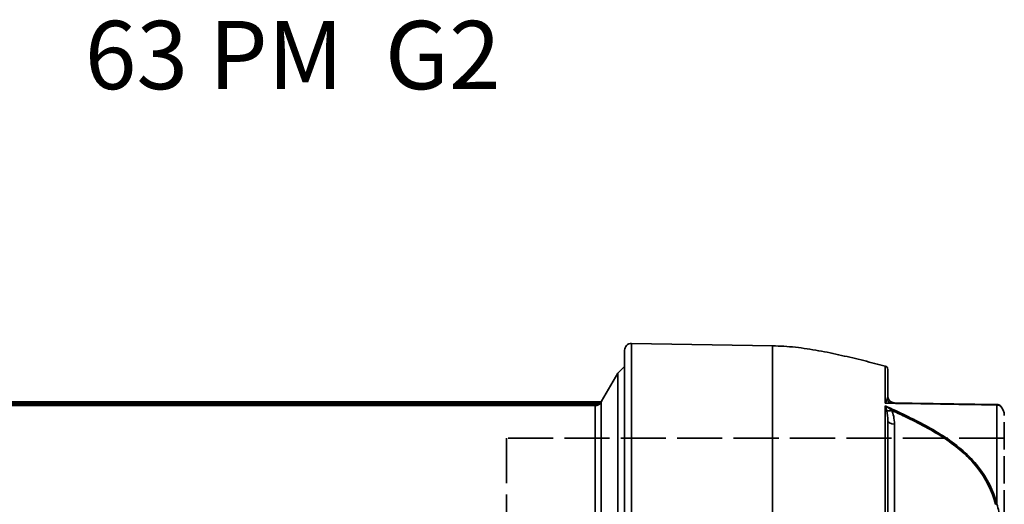
# Model space of a CAD drawing. Units: inches. Extents: x -714 to 3985, y -109 to 159.
# Drawn here: x 1130 to 1274, y 64 to 135 of the extents above; entities that cross this region are included whole.
import ezdxf

# ---------------------------------------------------------------- set-up
doc = ezdxf.new("R2010")
doc.units = ezdxf.units.IN
doc.header["$MEASUREMENT"] = 0
doc.linetypes.add('DASHED', pattern=[0.2068, 0.1655, -0.0413])
for name, color, linetype, lineweight in [('Sketch Geometry(Atlas Copco)', 7, 'Continuous', 35), ('Visible Edges(Atlas Copco)', 7, 'Continuous', 35), ('Visible Tangent Edges(Atlas Copco)', 7, 'Continuous', 35)]:
    doc.layers.add(name, color=color, linetype=linetype, lineweight=lineweight)
doc.styles.add('Atlas Copco 7mm', font='arial.ttf', dxfattribs={"height": 7})

# ---------------------------------------------------------------- blocks, each defined once
blk = doc.blocks.new('QW')
at = {"layer": 'Sketch Geometry(Atlas Copco)', "linetype": 'DASHED', "ltscale": 24.050186}
blk.add_line((218.95, -35.72), (218.95, 33.91), dxfattribs=at)
at = {"layer": 'Sketch Geometry(Atlas Copco)', "linetype": 'DASHED', "ltscale": 40}
for p, q in [((218.95, 30.6), (145.95, 30.6)), ((145.95, 30.6), (145.95, -32.4))]:
    blk.add_line(p, q, dxfattribs=at)
at = {"layer": 'Visible Edges(Atlas Copco)'}
for p, q in [((163.25, -45.26), (163.25, 43.46)), ((184.95, 44.1), (164.27, 44.46)), ((162.24, 40.1), (163.25, 41.11)), ((201.85, 40.66), (201.85, 36.76)), ((159.87, 36), (162.24, 40.1)), ((162.24, 40.1), (162.24, -41.9)), ((159.4, 35.9), (59.65, 35.9)), ((159.71, 35.9), (159.4, 35.9)), ((202.41, 35.77), (202.41, 35.77)), ((217.65, 35.5), (202.41, 35.77)), ((201.85, 33.16), (201.85, 2.71))]:
    blk.add_line(p, q, dxfattribs=at)
for centre, radius, start, end in [((164.25, 43.46), 1, 89, 180), ((201.35, 40.66), 0.5, 0, 75.3848), ((202.85, 36.76), 1, 180, 269), ((216.95, 33.91), 2, 0, 46.1688)]:
    blk.add_arc(centre, radius, start, end, dxfattribs=at)
for points, knots in [([(201.47, 41.15), (200.45, 41.41), (199.4, 41.68), (197.27, 42.21), (196.17, 42.47), (193.96, 42.97), (192.84, 43.2), (190.58, 43.61), (189.45, 43.78), (187.18, 44.03), (186.06, 44.1), (184.95, 44.1)], [0.6950873, 0.6950873, 0.6950873, 0.6950873, 0.7560699, 0.7560699, 0.8170524, 0.8170524, 0.8780349, 0.8780349, 0.9390175, 0.9390175, 1, 1, 1, 1]), ([(159.7, 35.9), (159.71, 35.9), (159.72, 35.9), (159.75, 35.91), (159.77, 35.91), (159.81, 35.93), (159.83, 35.95), (159.85, 35.98), (159.86, 35.99), (159.87, 36)], [0, 0, 0, 0, 0.00298511, 0.00298511, 0.00981312, 0.00981312, 0.01663643, 0.01663643, 0.02086447, 0.02086447, 0.02086447, 0.02086447]), ([(217.65, 35.5), (217.87, 35.5), (217.94, 35.5), (217.98, 35.5), (217.99, 35.5), (217.99, 35.5), (218, 35.5), (218, 35.5), (218, 35.5), (218, 35.5), (218, 35.5), (218, 35.5), (218, 35.5), (218, 35.5), (218, 35.5), (218, 35.5)], [0, 0, 0, 0, 0.2978818, 0.2978818, 0.3566835, 0.3566835, 0.3860945, 0.3860945, 0.4008016, 0.4008016, 0.4081555, 0.4081555, 0.4118327, 0.4118327, 0.4128185, 0.4128185, 0.4128185, 0.4128185]), ([(218, 35.5), (218, 35.5), (218, 35.5), (218, 35.5), (218, 35.5), (218, 35.5), (218, 35.5), (218, 35.5), (218, 35.5), (218, 35.5), (218, 35.5), (218, 35.5), (218, 35.5), (218, 35.5), (218, 35.5), (218, 35.5), (218, 35.5), (218.02, 35.5), (218.04, 35.5), (218.1, 35.49), (218.15, 35.47), (218.23, 35.44), (218.28, 35.41), (218.33, 35.37), (218.33, 35.36), (218.33, 35.36)], [0.4133255, 0.4133255, 0.4133255, 0.4133255, 0.41649702, 0.41649702, 0.4179311, 0.4179311, 0.41812723, 0.41812723, 0.41822551, 0.41822551, 0.41827489, 0.41827489, 0.41829952, 0.41829952, 0.41834958, 0.41834958, 0.41844903, 0.41844903, 0.42478643, 0.42478643, 0.43743464, 0.43743464, 0.45363943, 0.45363943, 0.4553836, 0.4553836, 0.4553836, 0.4553836])]:
    blk.add_open_spline(points, degree=3, knots=knots, dxfattribs=at)
blk.add_open_spline([(218.33, 35.36), (218.33, 35.36), (218.33, 35.36), (218.33, 35.36)], degree=3, dxfattribs=at)
at = {"layer": 'Visible Tangent Edges(Atlas Copco)'}
for p, q in [((164.27, 44.46), (164.27, -46.26)), ((184.95, -45.9), (184.95, 44.1)), ((201.47, 35.71), (201.47, 41.15)), ((59.65, 35.7), (159.4, 35.7)), ((158.95, 35.56), (60.1, 35.56)), ((60.1, 35.36), (158.95, 35.36)), ((158.95, 35.56), (158.95, 35.36)), ((158.95, -37.2), (158.95, 35.36)), ((159.4, 35.9), (159.4, 35.7)), ((159.76, 35.78), (159.73, 35.81)), ((159.81, 35.86), (159.8, 35.87)), ((159.81, 35.86), (159.89, 36)), ((159.81, 35.86), (159.81, -37.7)), ((159.87, 36), (159.89, 36)), ((159.89, 36), (159.89, 36)), ((201.47, -0.51), (201.47, 35.32)), ((217.88, 20.91), (217.88, 35.44)), ((202.83, 2.21), (202.83, 32.66))]:
    blk.add_line(p, q, dxfattribs=at)
blk.add_arc((158.95, 36.36), 0.799, 270.0024, 304.3755, dxfattribs=at)
for centre, major_axis, ratio, start_param, end_param in [((201.34, 35.19), (-0.52, -1.15), 0.075953, 3.763932, 4.283099), ((202.42, 36.77), (-0.017, -1), 0.908379, 5.391426, 6.283185), ((158.95, 36.36), (0.01, 1), 0.99936, 3.147909, 4.10495), ((159.71, 35.7), (0, 0.2), 0.424955, 0, 1.218102), ((159.85, 35.72), (-0.067, 0.188), 0.562786, 0.009332, 0.896311), ((158.95, 36.36), (0.02, 1), 0.99936, 4.118992, 4.209153), ((159.72, 36.1), (0.207, 0.349), 0.49068, 4.306875, 4.714671), ((159.95, 35.78), (-0.117, 0.162), 0.66524, 0.019187, 0.591969), ((159.72, 36.1), (0.165, 0.125), 0.945803, 4.676325, 5.085049), ((201.34, 34.69), (0.42, -1.44), 0.218863, 1.438136, 1.957302), ((202.42, 35.18), (-0.884, -0.468), 0.447869, 0.42719, 1.318949), ((200.83, 31.89), (-0.59, -3.62), 0.528479, 1.868961, 2.531629), ((217.64, 35), (0.009, 0.5), 0.975302, 5.804639, 6.283185), ((202.85, 33.16), (-1, 0), 0.5, 0, 1.553343), ((217.64, 20.65), (0.484, 0.126), 0.484313, 0.948679, 1.425623)]:
    blk.add_ellipse(centre, major_axis=major_axis, ratio=ratio, start_param=start_param, end_param=end_param, dxfattribs=at)
for points in [[(201.85, 36.76), (201.85, 36.56), (201.82, 36.35), (201.71, 36.15)], [(159.4, 35.7), (159.49, 35.72), (159.57, 35.75), (159.63, 35.77)], [(159.63, 35.77), (159.66, 35.78), (159.7, 35.79), (159.73, 35.81)], [(159.78, 35.91), (159.76, 35.9), (159.74, 35.9), (159.71, 35.9)], [(159.73, 35.81), (159.75, 35.83), (159.78, 35.85), (159.8, 35.87)], [(159.84, 35.94), (159.82, 35.93), (159.8, 35.92), (159.78, 35.91)], [(201.47, 35.71), (201.79, 35.75), (202.11, 35.78), (202.41, 35.77)], [(201.71, 34.59), (201.82, 34.16), (201.85, 33.66), (201.85, 33.16)]]:
    blk.add_open_spline(points, degree=3, dxfattribs=at)
for points, knots in [([(201.47, 35.71), (203.52, 35.68), (207.51, 35.62), (213.19, 35.53), (216.56, 35.47), (217.62, 35.45), (217.88, 35.44)], [-2.387072, -2.387072, -2.387072, -2.387072, -1.705051, -1.023031, -0.34101, 0, 0, 0, 0]), ([(217.88, 20.91), (217.37, 22.86), (215.51, 26.64), (210.45, 30.9), (205.52, 33.44), (202.5, 34.86), (201.47, 35.32)], [-4.111321, -4.111321, -4.111321, -4.111321, -3.4293, -2.74728, -2.065259, -1.724249, -1.724249, -1.724249, -1.724249]), ([(202.41, 34.68), (202.12, 34.91), (201.8, 35.12), (201.48, 35.31), (201.48, 35.31), (201.47, 35.32)], [-0.1435489, -0.1435489, -0.1435489, -0.1435489, 0, 0, 0.0009991, 0.0009991, 0.0009991, 0.0009991]), ([(202.41, 34.68), (203.07, 34.38), (205.73, 33.12), (210.32, 30.76), (215.32, 26.56), (217.15, 22.82), (217.65, 20.9)], [1.84178, 1.84178, 1.84178, 1.84178, 2.065259, 2.74728, 3.4293, 4.111321, 4.111321, 4.111321, 4.111321]), ([(217.88, 35.44), (218.11, 35.41), (218.29, 35.37), (218.33, 35.36), (218.33, 35.36)], [-0.8339359, -0.8339359, -0.8339359, -0.8339359, -0.5956685, -0.4185958, -0.4185958, -0.4185958, -0.4185958]), ([(217.88, 13.63), (218.11, 14.3), (218.31, 15.67), (218.36, 17.74), (218.23, 19.5), (217.99, 20.56), (217.88, 20.91)], [-0.8339345, -0.8339345, -0.8339345, -0.8339345, -0.5956675, -0.3574005, -0.1191335, 0, 0, 0, 0])]:
    blk.add_open_spline(points, degree=3, knots=knots, dxfattribs=at)

msp = doc.modelspace()

# ---------------------------------------------------------------- block references
msp.add_blockref('QW', (1055.27, 43.04))

# ---------------------------------------------------------------- texts
at = {"style": 'Atlas Copco 7mm'}
msp.add_text('63 PM  G2', height=10, dxfattribs=at).set_placement((1139.35, 124.77))

doc.saveas('drawing.dxf')
